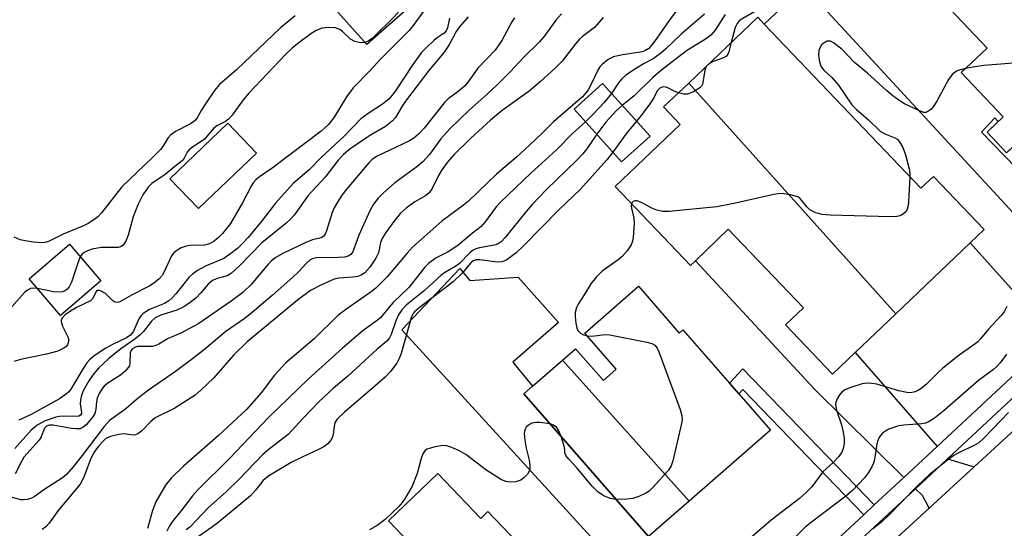
# Model space of a CAD drawing. Units: inches. Extents: x 1291761 to 1297761, y 501451 to 505451.
# Drawn here: x 1292355 to 1292574, y 504031 to 504145 of the extents above; entities that cross this region are included whole.
import ezdxf

# ---------------------------------------------------------------- set-up
doc = ezdxf.new("R2010")
doc.units = ezdxf.units.IN
doc.header["$MEASUREMENT"] = 0
for name, color, linetype in [('BLDG-Footprint', 5, 'Continuous'), ('TRANS-Driveway', 251, 'Continuous'), ('TRANS-Non Street Sidewalk', 7, 'Continuous'), ('TRANS-Road', 130, 'Continuous'), ('TRANS-Street Sidewalk', 7, 'Continuous'), ('Undefined', 1, 'Continuous')]:
    doc.layers.add(name, color=color, linetype=linetype)

msp = doc.modelspace()

# ---------------------------------------------------------------- linework, layer by layer
at = {"layer": 'BLDG-Footprint'}
for points, elevation in [([(1292445.29, 504150.6), (1292432.24, 504139.03), (1292422.06, 504150.52), (1292435.11, 504162.09)], 323.66), ([(1292598.3, 504123.99), (1292584.83, 504111.33), (1292578.33, 504118.24), (1292574.77, 504114.9), (1292570.4, 504119.55), (1292573.96, 504122.9), (1292564.64, 504132.81), (1292570.4, 504138.22), (1292559.36, 504149.97), (1292567.07, 504157.21)], 330.64), ([(1292550.1, 504079.07), (1292503.96, 504130.45), (1292519.33, 504145.12), (1292520.78, 504143.59), (1292555.69, 504107.01), (1292558.45, 504109.64), (1292569.74, 504097.81), (1292566.63, 504094.84)], 302.3), ([(1292495.34, 504118.66), (1292489.02, 504112.94), (1292478.41, 504124.67), (1292484.72, 504130.39)], 315.68), ([(1292550.1, 504079.07), (1292541.01, 504070.39), (1292535.98, 504065.6), (1292525.51, 504076.57), (1292529.49, 504080.36), (1292512.77, 504097.88), (1292505.44, 504090.88), (1292504.32, 504089.82), (1292487.56, 504107.38), (1292502.09, 504121.24), (1292498.38, 504125.13), (1292503.96, 504130.45)], 302.07), ([(1292407.7, 504114.85), (1292394.8, 504102.47), (1292388.41, 504109.13), (1292401.32, 504121.51)], 323.46), ([(1292373.01, 504086.36), (1292364.03, 504078.67), (1292357.03, 504086.86), (1292366.01, 504094.54)], 336.9), ([(1292504.05, 504037.3), (1292475.85, 504068.69), (1292478.78, 504071.25), (1292484.95, 504064.19), (1292487.82, 504066.69), (1292480.79, 504074.75), (1292492.75, 504085.19), (1292501.84, 504074.76), (1292502.67, 504075.48), (1292513.03, 504063.6), (1292515.13, 504061.19), (1292522.18, 504053.11)], 301.79), ([(1292504.05, 504037.3), (1292495, 504029.4), (1292467.25, 504061.19), (1292469.2, 504062.89), (1292475.85, 504068.69)], 301.82), ([(1292448.08, 504043.43), (1292457.65, 504033.44), (1292459.23, 504034.95), (1292469.26, 504024.49), (1292479.55, 504013.75), (1292479.07, 504013.29), (1292452.75, 503988.08), (1292452.31, 503987.66), (1292445.95, 503994.3), (1292443.3, 503991.77), (1292439.63, 503995.46), (1292439.82, 503995.64), (1292442.93, 503998.62), (1292441.15, 504000.48), (1292432.66, 504009.34), (1292446.73, 504022.81), (1292437.08, 504032.89)], 301.87)]:
    msp.add_lwpolyline(points, close=True, dxfattribs=dict(at, elevation=elevation))
at = {"layer": 'TRANS-Driveway'}
for points in [[(1292594.1, 504082.13), (1292585.41, 504073.91), (1292566.63, 504094.84), (1292569.74, 504097.81), (1292558.45, 504109.64), (1292555.69, 504107.01), (1292520.78, 504143.59), (1292529.68, 504152.03)], [(1292559.26, 504049.46), (1292551.88, 504042.59), (1292531.96, 504062.21), (1292505.44, 504090.88), (1292512.77, 504097.88), (1292529.49, 504080.36), (1292525.51, 504076.57), (1292535.98, 504065.6), (1292541.01, 504070.4)], [(1292515.78, 504008.82), (1292507.53, 504001.03), (1292505.57, 504003.7), (1292440.06, 504075.5), (1292452.99, 504089.11), (1292455.18, 504086.49), (1292465.95, 504087.21), (1292474.95, 504077.12), (1292464.81, 504068.27), (1292469.2, 504062.89), (1292467.26, 504061.2), (1292495, 504029.4)], [(1292567.56, 504044.97), (1292557.51, 504035.74), (1292556.02, 504038.52), (1292554.44, 504040.07), (1292561.62, 504046.75)]]:
    msp.add_lwpolyline(points, close=True, dxfattribs=at)
at = {"layer": 'TRANS-Non Street Sidewalk'}
for points in [[(1292602.31, 504089.89), (1292600.03, 504087.74), (1292569.2, 504119.5), (1292572.11, 504122.72), (1292572.89, 504121.89), (1292570.4, 504119.55), (1292574.77, 504114.9), (1292576.48, 504116.5)], [(1292545.26, 504036.44), (1292542.93, 504034.27), (1292516.02, 504062.15), (1292515.13, 504061.2), (1292513.03, 504063.6), (1292515.98, 504066.76)]]:
    msp.add_lwpolyline(points, close=True, dxfattribs=at)
at = {"layer": 'TRANS-Road'}
msp.add_lwpolyline([(1292522.65, 504003.73), (1292557.51, 504035.74), (1292567.56, 504044.97), (1292588.58, 504064.28), (1292599.64, 504074.44), (1292606.68, 504080.9), (1292608.99, 504083.02), (1292617.26, 504090.62), (1292631.49, 504103.69), (1292643.72, 504114.92), (1292648.6, 504119.38), (1292667.72, 504136.84), (1292682.54, 504150.37), (1292687.53, 504154.93), (1292700.83, 504167.07), (1292718.81, 504183.5), (1292722.78, 504187.27), (1292732.14, 504196.17), (1292739.02, 504202.71), (1292754.58, 504217.51), (1292771.9, 504233.98), (1292783.4, 504244.92)], dxfattribs=at)
at = {"layer": 'TRANS-Street Sidewalk'}
for points in [[(1292774, 504246.45, 0), (1292768.28, 504241.07, 0), (1292747.35, 504221.35, 0), (1292736.8, 504211.41, 0), (1292724.61, 504199.93, 0), (1292718.25, 504193.94, 0), (1292708.04, 504184.32, 0), (1292694.43, 504171.61, 0), (1292685.26, 504163.04, 0), (1292679.86, 504157.98, 0), (1292658.09, 504137.64, 0), (1292654.32, 504134.12, 0), (1292648.29, 504128.42, 0), (1292625.74, 504107.09, 0), (1292612.97, 504095.03, 0), (1292604.82, 504087.32, 0), (1292602.54, 504085.16, 0), (1292594.72, 504077.77, 0), (1292587.81, 504071.24, 0), (1292579.22, 504063.12, 0), (1292561.62, 504046.75, 0), (1292554.44, 504040.07, 0), (1292531.06, 504018.32, 0)], [(1292528.6, 504020.95, 0), (1292542.93, 504034.27, 0), (1292545.26, 504036.44, 0), (1292551.88, 504042.59, 0), (1292559.26, 504049.46, 0), (1292576.76, 504065.74, 0)]]:
    msp.add_polyline3d(points, dxfattribs=at)
at = {"layer": 'Undefined'}
msp.add_line((1292508.39, 504134.68, 304), (1292507.91, 504134.22, 304), dxfattribs=at)
for points, elevation in [([(1292437.56, 504159.33), (1292437.23, 504158.73), (1292437.01, 504158), (1292436.96, 504157.5), (1292437.03, 504156.94), (1292437.48, 504155.56), (1292439.84, 504149.48), (1292440.06, 504148.38), (1292439.94, 504147.55), (1292439.49, 504146.51), (1292438.36, 504145.2), (1292433.5, 504140.5), (1292432.59, 504139.8), (1292431.83, 504139.49)], 324), ([(1292530.26, 504154.82), (1292529.22, 504154.85), (1292528.47, 504154.67), (1292527.24, 504154.06), (1292526.06, 504153.32), (1292524.69, 504152.26), (1292523.17, 504150.87), (1292521.32, 504148.46), (1292520.52, 504147.62), (1292519.32, 504146.8), (1292516.02, 504144.86), (1292515.2, 504144.29), (1292514.73, 504143.75), (1292514.28, 504142.84), (1292513.43, 504139.49)], 304), ([(1292475.61, 504145.87), (1292474.35, 504144.48), (1292471.9, 504141.03), (1292470.62, 504139.54), (1292467.23, 504136.26), (1292464.19, 504132.93), (1292461.39, 504130.13), (1292459.1, 504128), (1292455.05, 504124.42), (1292450.77, 504120.27), (1292448.73, 504118.03), (1292446.26, 504114.56), (1292444.71, 504112.9), (1292443.4, 504111.79), (1292438.54, 504108.26), (1292436.01, 504106.02), (1292434.78, 504104.79), (1292433.78, 504103.45), (1292432.95, 504102), (1292430.52, 504096.55), (1292429.14, 504092.84), (1292428.73, 504092.23), (1292428.08, 504091.85), (1292427.26, 504091.68), (1292425.79, 504091.56), (1292421.05, 504091.51), (1292420.31, 504091.39), (1292419.68, 504091.07), (1292418.85, 504090.35), (1292417.04, 504088.42), (1292415.78, 504087.2), (1292411.17, 504083.11), (1292406.28, 504078.93), (1292404.96, 504077.94), (1292400.86, 504075.09), (1292396.19, 504071.19), (1292393.41, 504068.98), (1292389.68, 504066.19), (1292383.67, 504062), (1292381.42, 504060.29), (1292378.59, 504057.83), (1292374.93, 504055.23), (1292373.8, 504053.94), (1292368.9, 504047.46), (1292366.89, 504044.92), (1292365.4, 504043.26), (1292364.52, 504042.48), (1292360.33, 504039.85), (1292358.2, 504038.29), (1292357.44, 504037.89), (1292356.63, 504037.63), (1292355.79, 504037.55), (1292355.22, 504037.59), (1292352, 504038.49)], 314), ([(1292416.33, 504145.43), (1292413.01, 504142.78), (1292403.23, 504133.43), (1292399.43, 504130.11), (1292398.37, 504128.81), (1292396.34, 504125.86), (1292395.38, 504124.35), (1292394.56, 504122.83), (1292394.12, 504122.22), (1292393.7, 504121.86), (1292392.99, 504121.41), (1292389.64, 504119.67), (1292388.54, 504118.87), (1292387.97, 504118.18), (1292386.82, 504116.3), (1292386.3, 504115.63), (1292384.46, 504113.78), (1292377.73, 504107.35), (1292373.17, 504101.53), (1292372.36, 504100.67), (1292371.45, 504099.95), (1292370.22, 504099.15), (1292369.19, 504098.63), (1292364.63, 504096.76), (1292361.33, 504095.19), (1292360.53, 504094.91), (1292359.98, 504094.83), (1292357.94, 504095), (1292356.17, 504095.28), (1292355.02, 504095.56), (1292353.69, 504096.15)], 326), ([(1292445.14, 504146.79), (1292442.61, 504143.32), (1292441.69, 504142.2), (1292437.79, 504138.2), (1292435.31, 504135.82), (1292432.91, 504133.18), (1292429.22, 504129.43), (1292427.74, 504127.42), (1292425.02, 504122.83), (1292423.74, 504121.19), (1292422.1, 504119.77), (1292411.2, 504111.53), (1292408.38, 504109.6), (1292407.53, 504108.87), (1292406.97, 504108.21), (1292406.52, 504107.5), (1292404.54, 504103.74), (1292401.88, 504099.17), (1292400.12, 504096.91), (1292399.31, 504096.11), (1292398.23, 504095.2), (1292397.23, 504094.66), (1292396.1, 504094.36), (1292392.88, 504094.24), (1292392.02, 504094.12), (1292390.95, 504093.71), (1292389.94, 504093.15), (1292389.26, 504092.65), (1292388.74, 504091.99), (1292387.07, 504088.26), (1292386.65, 504087.54), (1292386.03, 504086.81), (1292385.12, 504086.08), (1292383.91, 504085.28), (1292379.85, 504083.16), (1292377.43, 504081.79), (1292377, 504081.61), (1292376.56, 504081.55), (1292375.97, 504081.72), (1292375.59, 504082), (1292374.46, 504083.23), (1292374.04, 504083.58), (1292373.13, 504084.06), (1292372.69, 504084.2), (1292372.29, 504084.22), (1292371.98, 504084.04), (1292371.22, 504082.44), (1292370.71, 504081.93), (1292367.59, 504080.42), (1292366.04, 504079.5), (1292365.08, 504078.82), (1292364.37, 504077.99), (1292364.2, 504077.53), (1292364.19, 504077.29), (1292364.5, 504076.26), (1292365.7, 504073.91), (1292365.86, 504073.13), (1292365.78, 504072.61), (1292365.56, 504072.13), (1292365.21, 504071.7), (1292364.77, 504071.35), (1292363.45, 504070.75), (1292360.91, 504070.01), (1292355.13, 504068.84), (1292353.75, 504068.44)], 322), ([(1292454.83, 504145.23), (1292452.87, 504143.02), (1292452.16, 504141.97), (1292450.77, 504139.27), (1292449.71, 504137.63), (1292448.85, 504136.5), (1292446.07, 504133.23), (1292440.88, 504126.4), (1292440.12, 504125.31), (1292438.64, 504122.77), (1292437.93, 504121.94), (1292436.43, 504120.77), (1292433.08, 504118.86), (1292431.49, 504117.82), (1292428.5, 504115.72), (1292427.05, 504114.52), (1292425.91, 504113.25), (1292423.01, 504109.5), (1292419.21, 504105.38), (1292416.05, 504101.02), (1292415.3, 504100.1), (1292414.22, 504099.14), (1292408.89, 504094.89), (1292403.87, 504089.7), (1292402.16, 504088.06), (1292401.18, 504087.47), (1292398.92, 504086.94), (1292397.89, 504086.48), (1292396.91, 504085.62), (1292395.22, 504083.63), (1292394.24, 504082.63), (1292392.93, 504081.53), (1292391.51, 504080.61), (1292389.97, 504079.85), (1292386.37, 504078.72), (1292385.12, 504078.12), (1292384.28, 504077.37), (1292382.5, 504075.09), (1292381.73, 504074.28), (1292380.34, 504073.21), (1292377.44, 504071.25), (1292374.83, 504069.09), (1292372.61, 504066.97), (1292371.28, 504065.51), (1292370.35, 504064.12), (1292369.18, 504062.02), (1292368.72, 504060.94), (1292368.46, 504059.82), (1292368.44, 504058.98), (1292368.74, 504057.08), (1292368.7, 504056.79), (1292368.5, 504056.45), (1292368.15, 504056.23), (1292367.71, 504056.14), (1292365, 504056.25), (1292363.85, 504056.18), (1292363.01, 504056.04), (1292360.61, 504055.22), (1292358.83, 504054.19), (1292357.51, 504053.1), (1292353.9, 504049.03)], 318), ([(1292465.16, 504144.97), (1292464.57, 504144.08), (1292462.32, 504139.94), (1292460.82, 504137.79), (1292457.02, 504133.77), (1292454.86, 504130.77), (1292453.99, 504129.77), (1292452.64, 504128.57), (1292450.38, 504126.92), (1292449.58, 504126.14), (1292445.04, 504120.44), (1292443.81, 504119.06), (1292442.76, 504118.16), (1292441.77, 504117.55), (1292434.43, 504114.1), (1292433.47, 504113.46), (1292432.69, 504112.72), (1292427.43, 504106.44), (1292426.63, 504105.34), (1292425.71, 504103.9), (1292425, 504102.66), (1292424.52, 504101.64), (1292423.32, 504097.52), (1292423, 504096.78), (1292422.7, 504096.37), (1292422.09, 504095.97), (1292420.2, 504095.54), (1292418.7, 504094.95), (1292413.59, 504092.51), (1292411.84, 504091.48), (1292410.96, 504090.79), (1292410.36, 504090.21), (1292406.54, 504085.59), (1292404.63, 504083.78), (1292402.06, 504081.85), (1292394.82, 504076.87), (1292390.81, 504074.72), (1292388.04, 504073.54), (1292385.96, 504072.3), (1292385.27, 504071.98), (1292384.53, 504071.78), (1292383.98, 504071.73), (1292381.21, 504071.74), (1292380.71, 504071.62), (1292380.06, 504071.25), (1292379.67, 504070.76), (1292379.52, 504070.31), (1292379.49, 504068.02), (1292379.38, 504067.48), (1292379.14, 504067.04), (1292378.43, 504066.25), (1292377.37, 504065.37), (1292374.55, 504063.6), (1292373.79, 504062.89), (1292373.27, 504062.27), (1292372.66, 504061.3), (1292372.23, 504060.25), (1292372.07, 504059.42), (1292371.93, 504057.78), (1292371.67, 504056.79), (1292371.24, 504056.06), (1292370.52, 504055.16), (1292369.74, 504054.31), (1292369.11, 504053.76), (1292368.41, 504053.44), (1292367.63, 504053.39), (1292366.52, 504053.5), (1292362.41, 504054.21), (1292361.61, 504054.23), (1292360.9, 504054.01), (1292360.44, 504053.52), (1292359.74, 504051.65), (1292359.32, 504050.91), (1292355.9, 504047.08), (1292355.39, 504046.27), (1292353.95, 504043.41)], 316), ([(1292450.67, 504144.94), (1292450.24, 504142.77), (1292449.96, 504142.11), (1292449.48, 504141.58), (1292448.12, 504140.71), (1292447.23, 504140), (1292445.58, 504138.42), (1292444.4, 504137.16), (1292442.49, 504134.6), (1292438.64, 504128.7), (1292437.93, 504127.74), (1292437.15, 504126.87), (1292435.78, 504125.76), (1292432.56, 504123.68), (1292430.93, 504122.49), (1292427.13, 504118.55), (1292422.08, 504113.85), (1292419.4, 504111.13), (1292415.84, 504108.06), (1292411.89, 504103.69), (1292408.95, 504099.82), (1292405.81, 504096.08), (1292404.45, 504094.55), (1292403.51, 504093.65), (1292401.99, 504092.46), (1292400.38, 504091.4), (1292396.45, 504089.75), (1292394.55, 504088.69), (1292393.43, 504087.85), (1292392.6, 504087.12), (1292389.79, 504083.6), (1292388.82, 504082.52), (1292388.19, 504081.94), (1292387.18, 504081.34), (1292383.86, 504079.99), (1292382.45, 504079.11), (1292382.06, 504078.74), (1292381.55, 504078.05), (1292380.3, 504075.15), (1292379.69, 504074.34), (1292378.72, 504073.71), (1292375.77, 504072.29), (1292374.16, 504071.39), (1292371.52, 504069.71), (1292370.47, 504068.79), (1292369.92, 504068.12), (1292369.12, 504066.87), (1292366.37, 504062.28), (1292365.91, 504061.68), (1292365.41, 504061.18), (1292363.82, 504060.12), (1292357.54, 504056.61), (1292354.73, 504055.37)], 320), ([(1292484.94, 504145.09), (1292482.94, 504142.83), (1292480.31, 504140.84), (1292479.67, 504140.27), (1292478.71, 504139.17), (1292475.77, 504135.34), (1292474.16, 504133.71), (1292470.94, 504130.78), (1292468.42, 504128.63), (1292462.42, 504124.31), (1292459.81, 504122.21), (1292455.36, 504118.14), (1292451.66, 504114.44), (1292450.16, 504112.74), (1292449, 504111.13), (1292448.24, 504109.85), (1292446.79, 504106.94), (1292446.15, 504106.02), (1292445.36, 504105.36), (1292442.95, 504103.96), (1292441.01, 504102.6), (1292439.78, 504101.46), (1292438.52, 504099.93), (1292436.48, 504097.14), (1292435.72, 504095.94), (1292435.34, 504094.93), (1292434.85, 504092.66), (1292434.29, 504091.47), (1292432.93, 504089.45), (1292431.84, 504088.19), (1292430.99, 504087.63), (1292430.23, 504087.38), (1292429.12, 504087.22), (1292426.05, 504086.96), (1292424.96, 504086.74), (1292422.03, 504085.44), (1292419.71, 504084.21), (1292416.85, 504082.05), (1292405.61, 504072.81), (1292402.58, 504069.81), (1292398.2, 504064.76), (1292395.31, 504062), (1292394, 504060.89), (1292389.52, 504058.02), (1292385.14, 504055.84), (1292384.15, 504055.05), (1292382.12, 504052.97), (1292381.26, 504052.29), (1292380.77, 504052.09), (1292380.23, 504052.03), (1292378.16, 504052.26), (1292377.05, 504052.17), (1292375.15, 504051.72), (1292374.16, 504051.24), (1292373.52, 504050.67), (1292372.54, 504049.59), (1292371.81, 504048.68), (1292371.36, 504047.97), (1292370.65, 504046.46), (1292369.27, 504042.64), (1292368.39, 504041.08), (1292363.52, 504035.18), (1292361.52, 504032.39), (1292360.79, 504031.55), (1292359.97, 504030.99)], 312), ([(1292501.57, 504147.01), (1292499.61, 504144.42), (1292496.37, 504139.75), (1292495.06, 504138.19), (1292494.34, 504137.69), (1292493.61, 504137.45), (1292488.81, 504136.7), (1292487.21, 504136.29), (1292486.01, 504135.71), (1292484.73, 504134.68), (1292484.17, 504134.09), (1292483.7, 504133.34), (1292482.12, 504129.9), (1292481.6, 504128.95), (1292481.07, 504128.26), (1292480.27, 504127.41), (1292473.86, 504121.84), (1292471.21, 504119.19), (1292468.47, 504116.6), (1292465.58, 504113.98), (1292461.16, 504110.17), (1292454.9, 504104.15), (1292453.8, 504103.26), (1292449, 504099.71), (1292442.47, 504093.88), (1292441.22, 504092.59), (1292436.78, 504087.3), (1292434.24, 504084.77), (1292433.2, 504083.94), (1292427.78, 504080.14), (1292425.84, 504078.68), (1292420.51, 504073.49), (1292414.25, 504068.15), (1292411.67, 504065.35), (1292408.72, 504061.46), (1292405.46, 504057.75), (1292399.15, 504051.86), (1292391.42, 504045.12), (1292388.72, 504042.42), (1292387.42, 504040.85), (1292385.3, 504037.16), (1292384.54, 504035.22), (1292383.38, 504031.23)], 310), ([(1292507.44, 504145.82), (1292502.26, 504141.33), (1292498.81, 504138), (1292497.69, 504137.02), (1292496.03, 504135.87), (1292494.02, 504134.83), (1292492.31, 504133.8), (1292489.95, 504132.21), (1292489.1, 504131.4), (1292488.34, 504130.51), (1292486.79, 504128.11)], 308), ([(1292512.1, 504145.72), (1292509.87, 504142.22), (1292508.91, 504141.12), (1292507.72, 504140.25), (1292503.45, 504137.61), (1292497.91, 504133.33), (1292495.97, 504131.68), (1292491.83, 504127.59), (1292489.17, 504125.47)], 306), ([(1292431.83, 504139.49), (1292430.86, 504139.39), (1292429.58, 504139.72), (1292428.65, 504140.24), (1292426.87, 504141.94), (1292426.24, 504142.41), (1292425.32, 504142.73), (1292423.66, 504142.85), (1292422.32, 504142.68), (1292421, 504142.16), (1292419.76, 504141.41), (1292417.16, 504139.51), (1292415.61, 504138.2), (1292414.14, 504136.79), (1292406.02, 504128.22), (1292404.7, 504126.71), (1292402.24, 504123.32), (1292401.48, 504122.43), (1292400.82, 504121.93), (1292398.88, 504120.92), (1292398.22, 504120.44), (1292396.09, 504117.99), (1292395.17, 504117.28), (1292393.21, 504116.01), (1292392.6, 504115.5), (1292392.28, 504115.07), (1292391.61, 504113.71), (1292391.17, 504113.12), (1292389.47, 504111.89), (1292387.34, 504110.09), (1292384.41, 504108.09), (1292383.54, 504107.26), (1292382.39, 504105.54), (1292381.23, 504103.36), (1292380.23, 504100.64), (1292379.11, 504096.57), (1292378.56, 504095.25), (1292377.98, 504094.33), (1292377.42, 504093.93), (1292376.9, 504093.8), (1292373.06, 504093.82), (1292371.1, 504093.47), (1292370.04, 504093.11), (1292369.33, 504092.72), (1292368.77, 504092.23), (1292368.42, 504091.73)], 324), ([(1292604.94, 504144.55), (1292604.79, 504143.73), (1292604.33, 504142.71), (1292602.83, 504140.26), (1292601.94, 504139.2), (1292601.24, 504138.74), (1292600.46, 504138.37), (1292595.86, 504136.57), (1292595, 504136.38), (1292593.51, 504136.23), (1292569.58, 504134.37), (1292565.57, 504133.68)], 302), ([(1292513.43, 504139.49), (1292512.87, 504137.4), (1292512.64, 504136.89), (1292512.34, 504136.48), (1292511.73, 504136.05), (1292509.43, 504135.24), (1292508.39, 504134.68)], 304), ([(1292565.57, 504133.68), (1292563.77, 504133.19), (1292563.29, 504132.92), (1292562.66, 504132.36), (1292561.84, 504131.27), (1292559.2, 504126.43), (1292558.42, 504125.19), (1292557.86, 504124.58), (1292557.24, 504124.1), (1292556.79, 504123.92), (1292556.32, 504123.92), (1292555.33, 504124.24), (1292552.05, 504125.82), (1292551.05, 504126.42), (1292549.42, 504127.59), (1292548.11, 504128.7), (1292543.8, 504132.66), (1292540.91, 504135.06), (1292538.04, 504138), (1292536.24, 504139.43), (1292535.54, 504139.77), (1292534.83, 504139.76), (1292533.92, 504139.3), (1292533.53, 504138.95), (1292533.22, 504138.48), (1292532.91, 504137.69), (1292532.83, 504136.57), (1292533.08, 504135.17), (1292533.47, 504134.11), (1292534.03, 504133.35), (1292535.82, 504131.69), (1292537.3, 504130), (1292540.29, 504125.58), (1292541.33, 504124.54), (1292543.99, 504122.24), (1292546.65, 504119.67), (1292547.61, 504119.12), (1292549.9, 504118.28), (1292550.36, 504117.98), (1292550.9, 504117.35), (1292551.62, 504116.08), (1292552.28, 504114.5), (1292553.09, 504111.31), (1292553.21, 504110.5), (1292553.23, 504109.59)], 302), ([(1292507.91, 504134.22), (1292507.67, 504133.77), (1292507.52, 504133.24), (1292507.01, 504130.23), (1292506.8, 504129.77), (1292506.44, 504129.38), (1292505, 504128.49), (1292503.67, 504127.98), (1292502.87, 504127.96), (1292501.67, 504128.26)], 304), ([(1292501.67, 504128.26), (1292500.72, 504128.63), (1292499.42, 504129.35), (1292498.92, 504129.54), (1292498.19, 504129.63), (1292497.49, 504129.34), (1292496.91, 504128.72), (1292496.26, 504127.33), (1292495.31, 504125.84), (1292493.39, 504123.22), (1292492.36, 504121.95)], 304), ([(1292486.79, 504128.11), (1292485.16, 504126.12), (1292482.77, 504123.6), (1292480.96, 504121.85)], 308), ([(1292489.17, 504125.47), (1292487.9, 504124.31), (1292485.53, 504121.74), (1292483.5, 504119.04)], 306), ([(1292480.96, 504121.85), (1292478.05, 504119.21), (1292474.52, 504115.6), (1292468.8, 504110.38), (1292462.03, 504103.9), (1292461.11, 504102.87), (1292458.63, 504099.53), (1292457.73, 504098.49), (1292455.79, 504096.99), (1292452.56, 504094.28), (1292450.35, 504092.88), (1292447.74, 504091.53), (1292446, 504090.24), (1292445.21, 504089.42), (1292441.62, 504084.92), (1292438.16, 504081.58), (1292436.84, 504080.1), (1292435.28, 504078.14), (1292434.37, 504077.39), (1292431.45, 504075.32), (1292426.82, 504071.37), (1292419.23, 504064.45), (1292410.36, 504055.94), (1292401.65, 504046.83), (1292394.63, 504039.78), (1292393.41, 504038.47), (1292391.05, 504035.34), (1292388.92, 504032.71), (1292388.31, 504031.82), (1292387.72, 504030.63)], 308), ([(1292492.36, 504121.95), (1292489.95, 504119.08), (1292487.08, 504115.09)], 304), ([(1292483.5, 504119.04), (1292481.29, 504115.78), (1292480.41, 504114.67), (1292478.99, 504113.2), (1292472.3, 504106.75), (1292469.07, 504103.37), (1292467.72, 504101.83), (1292463.07, 504096.03), (1292462.17, 504095.06), (1292461.51, 504094.6), (1292460.99, 504094.4), (1292457.35, 504093.76), (1292456.55, 504093.53), (1292455.82, 504093.17), (1292455.19, 504092.63), (1292452.93, 504090.28), (1292452.06, 504089.63), (1292449.79, 504088.32), (1292448.82, 504087.68), (1292445.09, 504084.21), (1292441.02, 504080.93), (1292440.07, 504079.95), (1292439.32, 504078.82), (1292438.75, 504077.47), (1292437.71, 504074.4), (1292437.34, 504073.7), (1292436.73, 504072.96), (1292434.56, 504071.15), (1292428.02, 504065.12), (1292424.87, 504062.44), (1292421.6, 504059.45), (1292418.06, 504055.81), (1292414.76, 504052.17), (1292410.61, 504048.94), (1292409.11, 504047.69), (1292403.91, 504042.24), (1292401, 504039.44), (1292396.94, 504035.78), (1292392.9, 504031.6), (1292392.03, 504030.89)], 306), ([(1292487.08, 504115.09), (1292485.69, 504113.38), (1292479.83, 504106.83), (1292475.11, 504102.29), (1292467.16, 504094.16), (1292465.53, 504092.64), (1292463.42, 504091.07), (1292462.42, 504090.6), (1292461.29, 504090.55), (1292457.44, 504091.07), (1292456.62, 504091.05), (1292455.96, 504090.84), (1292455.41, 504090.4), (1292453.48, 504088.13), (1292451.51, 504086.16), (1292443.94, 504080.36), (1292442.91, 504079.48), (1292442.47, 504078.92), (1292442.13, 504078.17), (1292439.89, 504070.17), (1292439.49, 504069.07), (1292438.94, 504068.07), (1292437.56, 504066.21), (1292436.36, 504064.94), (1292432.96, 504061.93), (1292427.27, 504057.12), (1292425.63, 504055.57), (1292425.2, 504054.92), (1292425.03, 504054.44), (1292424.76, 504052.21), (1292424.6, 504051.52), (1292424.26, 504050.86), (1292423.56, 504050.08), (1292422.67, 504049.42), (1292421.67, 504048.85), (1292417.83, 504047.09), (1292415.43, 504045.88), (1292410.19, 504042.76), (1292409.09, 504041.8), (1292407.53, 504039.79), (1292406.34, 504038.51), (1292399.05, 504032.45), (1292397.68, 504031.39), (1292394.26, 504029.01)], 304), ([(1292553.23, 504109.59), (1292552.91, 504104.01), (1292552.82, 504103.14), (1292552.63, 504102.33), (1292552.38, 504101.87), (1292551.8, 504101.32), (1292551.09, 504100.9), (1292550.28, 504100.7), (1292548.8, 504100.66), (1292535.43, 504100.99), (1292533.66, 504101.14), (1292532.24, 504101.56), (1292530.95, 504102.24), (1292530.35, 504102.83), (1292529.08, 504104.4), (1292528.68, 504104.79), (1292528.23, 504105.08), (1292526.63, 504105.55), (1292524.66, 504105.83), (1292523.8, 504105.78), (1292522.93, 504105.63), (1292513.99, 504103.62), (1292510.25, 504102.86), (1292499.57, 504101.81), (1292498.13, 504101.84), (1292496.83, 504102.16), (1292495.78, 504102.6), (1292493.42, 504103.81), (1292492.39, 504104.18), (1292491.94, 504104.19), (1292491.58, 504104.06), (1292491.32, 504103.77), (1292491.23, 504103.54)], 302), ([(1292491.23, 504103.54), (1292491.16, 504103.08), (1292491.21, 504102.56), (1292491.72, 504100.36), (1292491.84, 504099.22), (1292491.58, 504096.05), (1292491.43, 504095.21), (1292491.15, 504094.43), (1292490.23, 504093.07), (1292489.12, 504091.82), (1292488.23, 504091.08), (1292484.68, 504088.51), (1292483.44, 504087.31), (1292482.19, 504085.72), (1292480.69, 504083.24), (1292479.31, 504081.21), (1292478.96, 504080.47), (1292478.7, 504079.34), (1292478.65, 504078.45), (1292478.8, 504076.96), (1292479.06, 504075.82), (1292479.29, 504075.32), (1292479.83, 504074.76), (1292480.52, 504074.38), (1292481.36, 504074.1)], 302), ([(1292368.42, 504091.73), (1292368.1, 504090.97), (1292366.48, 504086.1), (1292365.95, 504085.07), (1292365.43, 504084.45), (1292364.99, 504084.16), (1292364.49, 504083.96), (1292363.38, 504083.83), (1292362.51, 504083.94), (1292358.91, 504084.66)], 324), ([(1292358.91, 504084.66), (1292357.92, 504084.74), (1292357.38, 504084.68), (1292356.67, 504084.34), (1292356.03, 504083.77), (1292349.73, 504076.73)], 324), ([(1292574.83, 504080.66), (1292574.24, 504079.51), (1292573.51, 504078.62), (1292570.72, 504075.62), (1292568.96, 504073.44), (1292568.34, 504072.8), (1292567.46, 504072.1), (1292564.2, 504069.83), (1292560.58, 504066.95), (1292559.49, 504065.99), (1292556.81, 504063.28), (1292555.63, 504062.31), (1292554.88, 504061.89), (1292554.07, 504061.58), (1292553.3, 504061.45), (1292552.54, 504061.47), (1292550.79, 504061.85), (1292545.87, 504063.34), (1292544.78, 504063.53), (1292543.69, 504063.6), (1292542.58, 504063.43), (1292540.09, 504062.63), (1292538.76, 504062.08), (1292538.09, 504061.61), (1292537.57, 504061), (1292537, 504060.08), (1292536.71, 504059.36), (1292536.64, 504058.85), (1292536.87, 504057.53), (1292538.02, 504054.28), (1292538.38, 504052.64), (1292538.59, 504051.26), (1292538.56, 504050.13), (1292538.36, 504049.01), (1292538.05, 504048.23), (1292537.39, 504047.27), (1292536.19, 504045.95), (1292533.81, 504043.86), (1292531.36, 504040.5), (1292530.05, 504039.11), (1292528.64, 504037.87), (1292522.33, 504033.07), (1292515.79, 504027.43)], 300), ([(1292481.36, 504074.1), (1292482.39, 504074.06), (1292485.26, 504074.41), (1292486.42, 504074.38), (1292494.61, 504072.7), (1292495.73, 504072.4), (1292496.43, 504072.02), (1292496.91, 504071.37), (1292497.27, 504070.59), (1292502.06, 504057.73), (1292502.46, 504056.33), (1292502.48, 504055.48), (1292502.35, 504054.62), (1292500.43, 504046.25), (1292500.08, 504045.14), (1292499.48, 504044.18), (1292495.96, 504040.32), (1292495.12, 504039.53), (1292494.42, 504039.06), (1292492.88, 504038.32), (1292491.55, 504037.87), (1292490.12, 504037.71), (1292487.78, 504037.67)], 302), ([(1292574.71, 504070.08), (1292573.3, 504068.08), (1292572.62, 504067.28), (1292571.82, 504066.6), (1292568.5, 504064.17), (1292560.92, 504057.59), (1292558.7, 504055.82), (1292557.54, 504055.03), (1292556.7, 504054.7), (1292555.89, 504054.54), (1292551.86, 504054.26), (1292550.72, 504054.06), (1292548.54, 504053.32), (1292547.79, 504052.92), (1292547.12, 504052.42), (1292546.45, 504051.66), (1292546.05, 504050.79), (1292545.88, 504050.06), (1292545.34, 504046.55), (1292545.1, 504045.72), (1292544.73, 504044.94), (1292543.98, 504043.7), (1292543.14, 504042.52), (1292541.81, 504041.05), (1292540.42, 504039.67), (1292538.93, 504038.42), (1292531.59, 504032.86), (1292529.88, 504031.48), (1292525.48, 504027.16)], 298), ([(1292575.2, 504057.02), (1292569.84, 504051.5), (1292568.56, 504050.31), (1292567.54, 504049.66), (1292564.03, 504048.04), (1292563, 504047.47), (1292561.59, 504046.44), (1292557.48, 504043.18), (1292554.9, 504040.74), (1292548.27, 504033.85), (1292547, 504032.71), (1292544.93, 504031.04)], 296), ([(1292473.08, 504054.52), (1292470.79, 504054.82), (1292469.94, 504054.83), (1292469.4, 504054.75), (1292468.89, 504054.56), (1292468.19, 504054.13), (1292467.79, 504053.77), (1292467.5, 504053.35), (1292467.36, 504052.86), (1292467.33, 504052.32), (1292467.44, 504050.88), (1292467.74, 504049.07), (1292468.41, 504046.4), (1292468.55, 504045.28), (1292468.55, 504044.47), (1292468.45, 504043.97), (1292468.04, 504043.27), (1292467.24, 504042.46), (1292466.54, 504041.98), (1292465.43, 504041.62), (1292464.26, 504041.49), (1292463.22, 504041.66), (1292462.25, 504042.04), (1292458.8, 504044.27), (1292454.32, 504047.7), (1292452.75, 504048.56), (1292450.85, 504049.42), (1292450.01, 504049.64), (1292449.19, 504049.66), (1292447.49, 504049.42), (1292446.13, 504049.06), (1292445.66, 504048.84), (1292445.22, 504048.5), (1292444.73, 504047.84), (1292444.35, 504046.8), (1292443.47, 504043.49), (1292442.34, 504040.65), (1292440.81, 504037.94), (1292440.16, 504036.99), (1292439.37, 504036.1), (1292436.37, 504033.17), (1292434.58, 504031.86), (1292432.89, 504030.9)], 302), ([(1292475.53, 504051.71), (1292475.03, 504052.93), (1292474.58, 504053.67), (1292473.84, 504054.26), (1292473.08, 504054.52)], 302), ([(1292487.78, 504037.67), (1292486.45, 504037.87), (1292485.06, 504038.45), (1292483.8, 504039.32), (1292482.44, 504040.66), (1292479.07, 504044.7), (1292477.27, 504046.64), (1292476.61, 504047.45), (1292476.34, 504048.07), (1292476.35, 504048.8), (1292476.23, 504049.58), (1292475.53, 504051.71)], 302)]:
    msp.add_lwpolyline(points, dxfattribs=dict(at, elevation=elevation))

doc.saveas('drawing.dxf')
